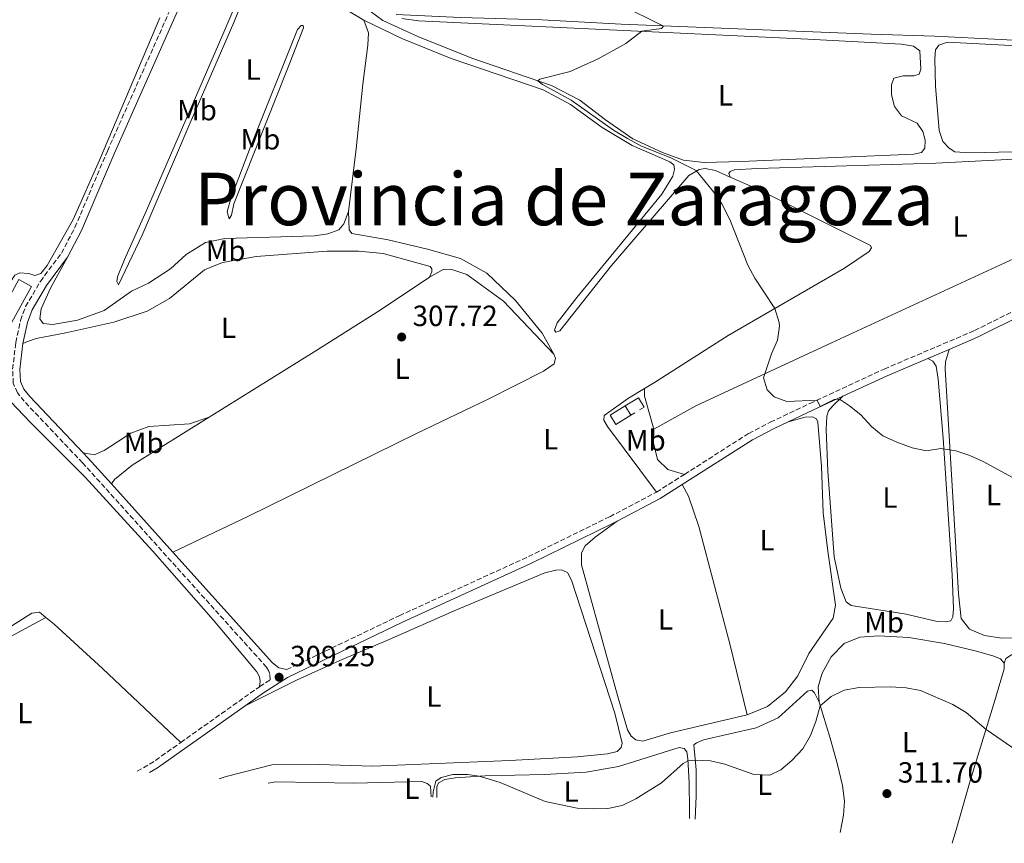
# Model space of a CAD drawing. Units: metres. Extents: x 622621 to 626107, y 4641592 to 4643966.
# Drawn here: x 624846 to 625184, y 4642118 to 4642400 of the extents above; entities that cross this region are included whole.
import ezdxf
from ezdxf.enums import TextEntityAlignment as Align

# ---------------------------------------------------------------- set-up
doc = ezdxf.new("R2010")
doc.units = ezdxf.units.M
doc.header["$MEASUREMENT"] = 0
doc.linetypes.add('DGN Style 3', pattern=[2.435890702152634, 1.739921930109024, -0.6959687720436097])
for name, color, linetype, lineweight in [('Balsa-alberca', 142, 'Continuous', 0), ('Camino', 7, 'DGN Style 3', 0), ('Caseta-cabaña', 1, 'Continuous', 0), ('Cota de punto acotado terreno', 7, 'Continuous', 0), ('Curva de nivel intermedia', 30, 'Continuous', 0), ('Edificio', 1, 'Continuous', 13), ('Etiqueta de uso rústico', 92, 'Continuous', 0), ('Línea  de muro-pared o tapia', 1, 'Continuous', 13), ('Línea de cambio de uso (parcela vista)', 92, 'Continuous', 0), ('Margen derecho', 7, 'Continuous', 0), ('Punto acotado terreno (símbolo)', 7, 'Continuous', 0), ('Texto de Provincia', 135, 'Continuous', 0)]:
    doc.layers.add(name, color=color, linetype=linetype, lineweight=lineweight)
doc.styles.add('Style-Arial', font='arial.ttf')

# ---------------------------------------------------------------- blocks, each defined once
blk = doc.blocks.new('5PATER')
at = {"layer": 'Balsa-alberca', "linetype": 'Continuous', "lineweight": 0}
h = blk.add_hatch(color=51, dxfattribs=at)
edge = h.paths.add_edge_path()
edge.add_ellipse((0, 0), major_axis=(-0.1095731443231308, -0.1110710700762829), ratio=0.9994222409660317, start_angle=0, end_angle=360)

msp = doc.modelspace()

# ---------------------------------------------------------------- linework, layer by layer
at = {"layer": 'Camino', "color": 7, "linetype": 'DGN Style 3', "lineweight": 0, "extrusion": (0.01783801064171902, 0.01133961219162044, 0.9997765843285638), "elevation": 64097.62225177178, "flags": 128}
msp.add_lwpolyline([(3582323.445038069, -3017272.261448476), (3582323.445038068, -3017283.615835295)], dxfattribs=at)
at = {"layer": 'Camino', "color": 7, "linetype": 'DGN Style 3', "lineweight": 0, "extrusion": (0.005675981697851154, 0.004018822165970329, 0.9999758158576457), "elevation": 22512.23786468687, "flags": 128}
msp.add_lwpolyline([(624889.7878355739, 4642099.48458646), (624916.7787062866, 4642118.594740788)], dxfattribs=at)
at = {"layer": 'Camino', "color": 7, "linetype": 'DGN Style 3', "lineweight": 0, "extrusion": (-0.00133342023889096, 0.01405674740063595, 0.999900309952438), "elevation": 64729.60733451189, "flags": 128}
msp.add_lwpolyline([(624886.572038726, 4641691.322242675), (624887.827015907, 4641692.055867936), (624892.1969720167, 4641694.616118624), (624901.4668570892, 4641701.186767809)], dxfattribs=at)
at = {"layer": 'Camino', "color": 7, "linetype": 'DGN Style 3', "lineweight": 0}
for points in [[(624928.6000000016, 4642171.580000003, 309.1000000000058), (624932.2399999984, 4642173.930000002, 309.0000000000001), (624932.1999999981, 4642175.830000003, 309.0000000000001), (624931.8200000003, 4642176.940000002, 308.9600000000066), (624931.0300000013, 4642178.280000002, 308.9600000000066), (624868.0599999973, 4642248.210000001, 308.9100000000036), (624847.9999999988, 4642269.34, 308.8899999999993), (624845.6799999987, 4642272.230000001, 308.8099999999977), (624844.2500000005, 4642275.530000002, 308.7799999999988), (624844.0399999982, 4642280.340000002, 308.7799999999988), (624845.1199999999, 4642289.500000001, 308.7799999999988), (624846.7600000005, 4642297.059999999, 308.6999999999972), (624848.4400000013, 4642301.770000001, 308.6699999999983), (624853.5399999976, 4642310.420000004, 308.6300000000048), (624860.7199999993, 4642320.059999999, 308.4400000000024), (624865.3999999975, 4642328.890000002, 308.1799999999931), (624876.5100000007, 4642355.07, 307.8699999999953), (624898.2100000001, 4642403.949999999, 307.2200000000012), (624904.7199999989, 4642421.399999999, 307.1799999999931), (624909.739999999, 4642437.350000001, 306.9900000000053), (624910.2100000005, 4642440.670000004, 306.9499999999972), (624909.7899999982, 4642442.010000002, 306.8800000000048), (624908.0799999982, 4642444.120000003, 307.1100000000006)], [(625074.2100000003, 4642244.320000002, 306.3600000000006), (625096.2800000005, 4642258.36, 305.7899999999935), (625103.640000001, 4642262.16, 305.3699999999953), (625117.1799999995, 4642268.600000002, 305.0399999999937), (625142.7099999996, 4642280.399999999, 304.6499999999941), (625173.6099999989, 4642293.570000002, 304.5000000000001), (625189.4699999974, 4642301.5, 304.179999999993), (625226.4899999987, 4642317.420000004, 303.7500000000001), (625235.8799999988, 4642320.460000001, 303.6600000000036)], [(624937.9299999991, 4642177.430000001, 308.8600000000006), (624976.5100000005, 4642195.91, 308.2700000000041), (625020.7699999993, 4642216.149999999, 307.3099999999977), (625048.6199999996, 4642229.830000003, 306.7599999999948), (625064.629999998, 4642238.230000001, 306.6000000000059)]]:
    msp.add_polyline3d(points, dxfattribs=at)
at = {"layer": 'Caseta-cabaña', "color": 1, "linetype": 'Continuous', "lineweight": 0, "extrusion": (0.03234124058133039, 0.007260188210170977, 0.9994505159460441), "elevation": 54227.9354953384, "flags": 128}
msp.add_lwpolyline([(4392626.118040645, -1625795.295319821), (4392624.155242746, -1625789.563127884), (4392627.68514199, -1625788.356350634), (4392629.638182721, -1625794.086353417)], dxfattribs=at)
at = {"layer": 'Caseta-cabaña', "color": 1, "linetype": 'Continuous', "lineweight": 0, "extrusion": (0.03234124058133039, 0.007260188210170977, 0.9994505159460441), "elevation": 54227.93549896849, "flags": 128}
msp.add_lwpolyline([(4392626.118040645, -1625795.295319821), (4392624.155242746, -1625789.563127884), (4392627.68514199, -1625788.356350634), (4392629.638182721, -1625794.086353417), (4392626.118040645, -1625795.295319821)], close=True, dxfattribs=at)
at = {"layer": 'Caseta-cabaña', "color": 1, "linetype": 'Continuous', "lineweight": 0, "extrusion": (0.005630874528912996, -0.009153780643542693, 0.999942249108402), "elevation": -38665.36847370276, "flags": 128}
msp.add_lwpolyline([(625042.2278941227, 4642108.294845687), (625044.1780884505, 4642105.12471287)], dxfattribs=at)
at = {"layer": 'Curva de nivel intermedia', "color": 30, "linetype": 'Continuous', "lineweight": 0, "flags": 128}
for points, elevation in [([(625051.8600000007, 4642405.359999999), (625066.9999999995, 4642397.869999999), (625066.3400000002, 4642397.009999999), (625059.6799999994, 4642396.159999999), (625054.190000002, 4642391.890000001), (625044.6800000013, 4642386.669999999), (625035.030000002, 4642382.270000001), (625024.6400000007, 4642379.680000001), (625023.9800000013, 4642379.109999999), (625025.6199999996, 4642377.88), (625035.4000000008, 4642372.539999999), (625049.9500000018, 4642362.16), (625054.7199999995, 4642359.310000001), (625059.3399999996, 4642356.829999999), (625069.8200000004, 4642352.63), (625078.2300000014, 4642348.380000001), (625084.1500000001, 4642341.08), (625086.990000001, 4642336.970000001), (625089.7800000005, 4642331.599999999), (625095.9299999997, 4642315.949999998), (625098.2899999999, 4642311.470000001), (625105.2100000001, 4642301.16), (625106.7200000011, 4642296.350000001), (625106.8300000007, 4642295.029999998), (625106.1500000011, 4642290.300000002)], 305.0000000000001), ([(625106.1500000011, 4642290.300000002), (625104.0499999999, 4642285.63), (625101.37, 4642277.4), (625102.5400000013, 4642273.23), (625104.9700000009, 4642270.9), (625109.3099999994, 4642269.319999999), (625119.7300000021, 4642269.779999998), (625120.7800000003, 4642267.509999999), (625125.5099999999, 4642269.91), (625127.4099999998, 4642270.029999998), (625130.7699999993, 4642267.810000001), (625134.6699999997, 4642264.689999999), (625138.3100000008, 4642260.67), (625142.2400000002, 4642257.560000001), (625146.97, 4642255.350000001), (625152.2400000005, 4642253.4), (625157.14, 4642252.399999999), (625162.0799999997, 4642253.220000001), (625167.2200000007, 4642252.350000001), (625171.9700000006, 4642250.800000002), (625176.860000001, 4642248.630000001), (625186.3600000006, 4642243.4)], 305.0000000000001), ([(624987.987378638, 4642133.780021437), (624988.1500000014, 4642135.529999998), (624989.030000002, 4642139.25), (624990.9200000007, 4642140.49), (624994.8600000015, 4642141.480000001), (624999.8600000015, 4642141.49), (625003.8600000002, 4642140.899999999), (625011.1300000013, 4642138.74), (625026.5000000005, 4642132.220000001), (625037.4300000004, 4642129.999999999), (625042.9000000021, 4642129.71), (625048.0000000006, 4642129.889999999), (625052.88, 4642130.939999999), (625057.5300000014, 4642133.15), (625066.3100000012, 4642138.649999999), (625073.740000001, 4642145.320000002), (625075.4000000017, 4642146.189999999), (625077.9299999997, 4642146.4), (625083.1399999999, 4642146.199999999), (625088.0199999993, 4642145.109999998), (625098.0199999994, 4642141.470000001), (625103.4900000012, 4642141.269999999), (625107.2000000017, 4642143.079999999), (625110.9800000013, 4642146.349999999), (625114.7600000009, 4642150.259999999), (625117.4600000011, 4642154.850000001), (625119.2900000017, 4642159.630000001), (625120.7300000011, 4642165.02), (625124.4700000006, 4642168.27), (625129.0100000004, 4642170.38), (625134.0700000006, 4642171.31), (625145.0000000007, 4642171.570000002), (625150.2100000009, 4642171.189999999), (625155.1399999994, 4642170.33), (625166.2100000003, 4642165.529999999), (625170.7600000012, 4642162.76), (625177.5899999996, 4642156.990000002), (625188.2699999993, 4642149.670000001)], 310)]:
    msp.add_lwpolyline(points, dxfattribs=dict(at, elevation=elevation))
at = {"layer": 'Edificio', "color": 1, "linetype": 'Continuous', "lineweight": 13, "extrusion": (0.1864501596899019, -0.1571268655858662, 0.9698182747622214), "elevation": -612626.2332224195, "flags": 128}
msp.add_lwpolyline([(3952526.325569995, 2437968.957968444), (3952512.564580343, 2437966.210139518), (3952511.61954055, 2437971.254661278), (3952525.380530202, 2437974.002490203), (3952526.325569995, 2437968.957968444)], close=True, dxfattribs=at)
at = {"layer": 'Edificio', "color": 51, "linetype": 'Continuous', "lineweight": 13, "extrusion": (0.1864501596899019, -0.1571268655858662, 0.9698182747622214), "elevation": -612626.2332224195, "flags": 128}
msp.add_lwpolyline([(3952512.564580343, 2437966.210139518), (3952511.61954055, 2437971.254661278), (3952525.380530202, 2437974.002490203), (3952526.325569995, 2437968.957968444), (3952512.564580343, 2437966.210139518)], dxfattribs=at)
at = {"layer": 'Línea  de muro-pared o tapia', "color": 1, "linetype": 'Continuous', "lineweight": 13, "extrusion": (0.06108955635240346, 0.03716637342001172, 0.9974400868179858), "elevation": 211029.2395545645, "flags": 128}
msp.add_lwpolyline([(3641073.747945748, -2939281.155570626), (3641073.747945748, -2939279.477416879)], dxfattribs=at)
at = {"layer": 'Línea  de muro-pared o tapia', "color": 1, "linetype": 'Continuous', "lineweight": 13}
msp.add_polyline3d([(625053.8799999999, 4642267.74, 309.5399999999936), (625058.4500000002, 4642270.539999999, 309.1699999999983), (625060.3899999997, 4642267.369999999, 309.1300000000047), (625058.8600000005, 4642266.430000001, 309.2599999999948)], dxfattribs=at)
at = {"layer": 'Línea de cambio de uso (parcela vista)', "color": 92, "linetype": 'Continuous', "lineweight": 0, "extrusion": (-0.0527030110823278, -0.01469693204517462, 0.9985020745152791), "elevation": -100864.014443651, "flags": 128}
msp.add_lwpolyline([(-4303759.620764709, 1846316.740271176), (-4303757.114746406, 1846316.009195079), (-4303745.42512708, 1846316.009195079)], dxfattribs=at)
at = {"layer": 'Línea de cambio de uso (parcela vista)', "color": 92, "linetype": 'Continuous', "lineweight": 0}
for points in [[(624964.4000000004, 4642399.850000001, 306.2299999999959), (624951.1200000001, 4642407.83, 306.2700000000041), (624947.7000000002, 4642413.470000001, 306.3000000000029), (624945.6500000004, 4642421.980000001, 306.3000000000029), (624942.9299999997, 4642430.16, 306.2700000000041), (624939.4500000002, 4642434.539999999, 306.3000000000029), (624933.2199999997, 4642436.33, 306.3800000000047), (624920.5300000003, 4642437.130000001, 306.75), (624916.4699999997, 4642436.730000001, 306.8300000000018), (624914.5800000001, 4642435.869999999, 306.8600000000006), (624911.2100000001, 4642433.689999999, 307.0299999999988)], [(624880.3399999999, 4642309.210000001, 307.2799999999988), (624879.7800000003, 4642310.33, 307.3600000000006), (624879.9900000002, 4642311.970000001, 307.3600000000006), (624882.3499999996, 4642317.859999999, 307.3600000000006), (624889.9400000004, 4642334.680000001, 307.1699999999983), (624916.1100000005, 4642394.960000001, 306.570000000007), (624923.7000000002, 4642412.9, 306.3099999999977), (624927.7400000002, 4642423.300000001, 306.3099999999977), (624929.1100000005, 4642425.359999999, 306.3099999999977), (624929.7800000003, 4642425.210000001, 306.3099999999977), (624925.9600000001, 4642414.359999999, 306.3500000000058), (624919.8600000005, 4642399.109999999, 306.3500000000058), (624904.8300000001, 4642364.720000001, 306.9100000000035), (624888.4500000002, 4642326.26, 307.0200000000041), (624880.3399999999, 4642309.210000001, 307.2799999999988)], [(624819.2000000002, 4642413.460000001, 307.9900000000052), (624789.5300000003, 4642366.939999999, 308.5899999999965), (624778.04, 4642349.310000001, 309.1900000000023), (624755.2100000001, 4642312.430000001, 309.820000000007), (624754.4800000006, 4642310.75, 309.7799999999988), (624755.1100000005, 4642309.600000001, 309.7799999999988), (624771.7699999996, 4642305.66, 309.7400000000052), (624794.6500000004, 4642301.119999999, 309.7100000000065), (624811.1100000005, 4642298.550000001, 309.1499999999942), (624822.4299999997, 4642298.16, 308.8500000000058), (624830.6100000005, 4642299.050000001, 308.7400000000052), (624837.8600000005, 4642302.07, 308.5899999999965), (624844.7300000006, 4642312.52, 308.5899999999965), (624846.5499999998, 4642313.310000001, 308.5899999999965), (624849.5700000003, 4642313.07, 308.5500000000029), (624851.6200000001, 4642312.480000001, 308.5500000000029), (624853.7400000002, 4642313.119999999, 308.5500000000029), (624855.9199999999, 4642315.850000001, 308.5200000000041), (624864.7400000002, 4642331.560000001, 308.2599999999948), (624873.8399999999, 4642351.930000001, 307.8500000000058), (624894.4900000002, 4642400.680000001, 307.25)], [(624966.4900000002, 4642402.930000001, 305.8000000000029), (624970.9000000004, 4642399.82, 305.6900000000023), (624982.8300000001, 4642394.33, 305.320000000007), (625001.3300000001, 4642386.859999999, 305.0899999999965), (625028.6600000003, 4642377.5, 304.9799999999959), (625038.3600000005, 4642372.449999999, 304.9799999999959), (625047.2100000001, 4642365.720000001, 304.9799999999959), (625056.5099999999, 4642359.279999999, 304.9100000000035), (625066.7300000006, 4642354.609999999, 304.8699999999953), (625073.8899999997, 4642351.960000001, 304.8300000000018), (625081.04, 4642351.140000001, 304.8300000000018), (625093.7000000002, 4642351.460000001, 304.7200000000012), (625152.7999999998, 4642354.01, 304.6499999999942), (625155.4000000004, 4642354.539999999, 304.6499999999942), (625156.5499999998, 4642356, 304.6499999999942), (625156.7599999999, 4642358.789999999, 304.6499999999942), (625155.8899999997, 4642361.77, 304.679999999993), (625154.0099999999, 4642364.59, 304.6499999999942), (625148.5599999997, 4642367.17, 304.570000000007), (625146.2000000002, 4642370.279999999, 304.5), (625145.2199999997, 4642374.26, 304.5), (625145.1600000003, 4642377.76, 304.5), (625145.9400000004, 4642380, 304.5), (625149.1699999999, 4642380.83, 304.5299999999988), (625152.7800000003, 4642380.850000001, 304.5299999999988), (625154.6799999997, 4642381.34, 304.570000000007), (625155.1900000004, 4642383.130000001, 304.6100000000006), (625154.9000000004, 4642389.42, 304.6499999999942), (625152.7000000002, 4642391.01, 304.6499999999942), (625148.5599999997, 4642391.619999999, 304.6499999999942), (625116.4699999997, 4642393.4, 304.6499999999942), (624983.1100000005, 4642399.619999999, 305.3899999999995), (624977.4100000003, 4642400.449999999, 305.429999999993)], [(624959.0899999999, 4642334.4, 306.320000000007), (624961.7400000002, 4642355.850000001, 306.2799999999988), (624964.0199999996, 4642377.970000001, 306.25), (624965.7800000003, 4642391.34, 306.25), (624965.9900000002, 4642395.51, 306.2799999999988), (624964.4000000004, 4642399.850000001, 306.2299999999959)], [(625089.9000000004, 4642346.15, 304.9700000000012), (625084.8399999999, 4642348.350000001, 305.1100000000006), (625081.2999999998, 4642349.039999999, 305.1100000000006), (625079.2199999997, 4642348.699999999, 305.1100000000006), (625075.7699999996, 4642346.67, 305.1499999999942), (625049.2599999999, 4642315.91, 305.5200000000041), (625031.5700000003, 4642293.49, 306.2700000000041), (625030.1600000003, 4642293.08, 306.3399999999965), (625029.7100000001, 4642293.710000001, 306.3399999999965), (625030.5899999999, 4642296.199999999, 306.3000000000029), (625037.3300000001, 4642304.91, 305.929999999993), (625066.4500000002, 4642340.26, 305.4900000000052), (625070.2199999997, 4642346.49, 305.4900000000052), (625070.8399999999, 4642348.730000001, 305.5200000000041), (625070.54, 4642350.33, 305.5200000000041), (625069.1900000004, 4642351.33, 305.5200000000041), (625056.29, 4642356.960000001, 305.4499999999971), (625045.9800000006, 4642363.130000001, 305.4499999999971), (625035.1900000004, 4642370.970000001, 305.4100000000035), (625025.79, 4642376.02, 305.3000000000029), (624994.2800000003, 4642386.74, 305.5599999999977), (624977.3899999997, 4642393.619999999, 306.0099999999948), (624964.4000000004, 4642399.850000001, 306.2299999999959)], [(624975.4699999997, 4642401.850000001, 305.6900000000023), (624997.4699999997, 4642400.800000001, 305.5), (625025.3200000003, 4642399.970000001, 305.429999999993), (625052.4900000002, 4642398.57, 305.3899999999995), (625138.2000000002, 4642395.109999999, 304.1600000000035), (625160.0099999999, 4642394.430000001, 303.3800000000047), (625182.7999999998, 4642393.24, 303.1600000000035), (625212.7000000002, 4642391.59, 302.6699999999983), (625268.0999999996, 4642387.279999999, 302.3000000000029), (625292.4900000002, 4642384.939999999, 302.1100000000006), (625314.2000000002, 4642383.550000001, 302.0399999999936), (625321.2400000002, 4642383.880000001, 301.8899999999995), (625322.2400000002, 4642384.74, 301.8899999999995), (625323.9000000004, 4642388.180000001, 301.7400000000052)], [(624918.2800000003, 4642331.800000001, 306.6900000000023), (624917.5599999997, 4642334.289999999, 306.7200000000012), (624918.7999999998, 4642338.800000001, 306.6900000000023), (624925.5700000003, 4642356.550000001, 306.5), (624941.6799999997, 4642396.720000001, 306.2400000000052), (624942.8600000005, 4642398.060000001, 306.2400000000052), (624943.5700000003, 4642398.100000001, 306.2400000000052), (624943.6900000004, 4642397.289999999, 306.2400000000052), (624938.2100000001, 4642383.189999999, 306.2400000000052), (624919.7800000003, 4642336.949999999, 306.570000000007), (624919.0099999999, 4642333.15, 306.6100000000006), (624918.2800000003, 4642331.800000001, 306.6900000000023)], [(625186.6399999997, 4642354.77, 303), (625172.1200000001, 4642354.41, 303.070000000007), (625166.9100000003, 4642354.75, 303.070000000007), (625164.8899999997, 4642356.08, 303.0399999999936), (625162.7999999998, 4642358.350000001, 303), (625161.5499999998, 4642362.100000001, 303), (625160.25, 4642377.32, 303), (625159.9800000006, 4642386.66, 303.070000000007), (625160.2699999996, 4642389.710000001, 303.070000000007), (625161.3700000001, 4642391.350000001, 303.070000000007), (625164.3099999997, 4642392.34, 303.070000000007), (625216.4000000004, 4642389.609999999, 302.9600000000065)], [(625269.6799999997, 4642356.01, 303.3300000000018), (625248.1299999999, 4642346.720000001, 303.3699999999953), (625194.3899999997, 4642321.52, 303.929999999993), (625124.5999999996, 4642289.4, 304.4499999999971), (625078.0999999996, 4642267.74, 305.5599999999977), (625063.6900000004, 4642259.83, 306.1600000000035)], [(625089.9000000004, 4642346.15, 304.9700000000012), (625089.4900000002, 4642347.34, 304.9700000000012), (625089.9000000004, 4642348.01, 304.8600000000006), (625091.2300000006, 4642348.609999999, 304.7100000000065), (625099.1200000001, 4642349.100000001, 304.6000000000058), (625160.3099999997, 4642350.880000001, 303.8500000000058), (625245.4500000002, 4642355.27, 303.2200000000012), (625263.2800000003, 4642356.100000001, 303.2599999999948), (625269.6799999997, 4642356.01, 303.3300000000018)], [(625060.5800000001, 4642273.699999999, 306.1999999999971), (625064, 4642275.779999999, 306.0399999999936), (625089.1600000003, 4642291.869999999, 305.4499999999971), (625129.0700000003, 4642314.99, 304.3300000000018), (625137.4900000002, 4642320.65, 304.3300000000018), (625138.2699999996, 4642321.880000001, 304.4100000000035), (625137.9699999997, 4642322.66, 304.4400000000023), (625099.3499999996, 4642342.050000001, 304.6999999999971), (625089.9000000004, 4642346.15, 304.9700000000012)], [(624862.8300000001, 4642318.720000001, 308.4400000000023), (624857, 4642308.119999999, 308.2899999999936), (624853.7599999999, 4642301.029999999, 308.2200000000012), (624853.3700000001, 4642297.640000001, 308.1399999999995), (624854.5300000003, 4642296.01, 308.070000000007), (624857.8399999999, 4642295.609999999, 307.9600000000065), (624866.29, 4642297.109999999, 307.6199999999953), (624875.3899999997, 4642300.390000001, 307.3300000000018), (624884.7400000002, 4642307.060000001, 306.9900000000052), (624890.5700000003, 4642309.77, 306.9900000000052), (624898.0999999996, 4642314.75, 306.9199999999983), (624903.5099999999, 4642319.65, 306.8800000000047), (624910.0800000001, 4642323.74, 306.7700000000041), (624916.7800000003, 4642325.08, 306.5800000000018), (624947.5199999996, 4642326.01, 306.25), (624952.0599999997, 4642326.699999999, 306.2799999999988), (624955.7699999996, 4642328.130000001, 306.320000000007), (624957.4699999997, 4642330.15, 306.320000000007), (624959.0899999999, 4642334.4, 306.320000000007)], [(624959.0899999999, 4642334.4, 306.320000000007), (624959.3099999997, 4642328.109999999, 306.320000000007), (624960.2800000003, 4642326.810000001, 306.320000000007), (624972.7199999997, 4642324.600000001, 306.320000000007), (624986.1399999997, 4642321.5, 306.3600000000006), (624997.54, 4642318.199999999, 306.3899999999995), (625006.54, 4642313.26, 306.320000000007), (625016.2999999998, 4642303.850000001, 306.320000000007), (625025.4699999997, 4642292.65, 306.3600000000006), (625029.4900000002, 4642285.470000001, 306.6499999999942)], [(624986.8600000005, 4642311.810000001, 307.0200000000041), (624987.6699999999, 4642313.74, 307.0200000000041), (624987.6299999999, 4642314.75, 307.0200000000041), (624987.0700000003, 4642315.57, 307.0200000000041), (624971.04, 4642319.92, 307.1699999999983), (624962.5899999999, 4642320.810000001, 307.2100000000065), (624951.75, 4642320.76, 307.3500000000058), (624927.4900000002, 4642318.930000001, 307.6499999999942), (624915.9299999997, 4642316.83, 307.8800000000047), (624909.7199999997, 4642314.34, 307.9100000000035), (624897.75, 4642304.57, 308.0299999999988), (624890.1399999997, 4642300.25, 308.0599999999977), (624878.7599999999, 4642296.439999999, 308.1000000000058), (624862.29, 4642292.75, 308.2899999999936), (624852.1399999997, 4642290.880000001, 308.3600000000006), (624849.0899999999, 4642289.779999999, 308.3999999999942), (624847.5800000001, 4642289.09, 308.7799999999988)], [(624986.8600000005, 4642311.810000001, 307.0200000000041), (624991.5, 4642314.470000001, 306.9799999999959), (624994.1399999997, 4642314.560000001, 306.8699999999953), (624999.7000000002, 4642312.800000001, 306.8000000000029), (625012.2100000001, 4642303.66, 306.8000000000029), (625029.4900000002, 4642285.470000001, 306.6499999999942)], [(624911.3700000001, 4642263.92, 308.4400000000023), (624947.2999999998, 4642286.310000001, 307.9900000000052), (624970.0099999999, 4642300.560000001, 307.4700000000012), (624986.8600000005, 4642311.810000001, 307.0200000000041)], [(624928.5999999996, 4642171.58, 309.1000000000058), (624928.8499999996, 4642173.52, 309.0599999999977), (624928.5800000001, 4642175.01, 309.0599999999977), (624927.7199999997, 4642176.680000001, 309.1000000000058), (624912.7800000003, 4642194.470000001, 309.1699999999983), (624891.9000000004, 4642218.119999999, 309.1300000000047), (624868.8899999997, 4642243.359999999, 309.1300000000047), (624850.1100000005, 4642262.07, 309.1300000000047), (624825.2800000003, 4642288.16, 309.1699999999983), (624821.1299999999, 4642291.75, 309.1699999999983), (624817.7300000006, 4642293.180000001, 309.1699999999983), (624797.3600000005, 4642296.699999999, 309.2100000000065), (624781.6299999999, 4642299.859999999, 309.3600000000006), (624764.9800000006, 4642303.689999999, 309.5399999999936), (624756.0700000003, 4642305.17, 309.8000000000029), (624750.7100000001, 4642304.850000001, 309.9900000000052), (624747.9299999997, 4642303.350000001, 309.9900000000052), (624740.0800000001, 4642295.16, 310.1000000000058), (624731.6699999999, 4642285.51, 310.1399999999995), (624727.0300000003, 4642279.16, 310.179999999993)], [(625029.4900000002, 4642285.470000001, 306.6499999999942), (625030.0199999996, 4642284.09, 306.6499999999942), (625029.5499999998, 4642282.189999999, 306.6499999999942), (625025.9800000006, 4642279.680000001, 306.6499999999942), (625006.9699999997, 4642270.100000001, 307.0200000000041), (624982.6500000004, 4642258.41, 307.1300000000047), (624924.5700000003, 4642229.84, 308.0599999999977), (624898.9400000004, 4642217.65, 308.9400000000023)], [(625157.5899999999, 4642284.029999999, 304.5800000000018), (625159.3499999996, 4642283.100000001, 304.6199999999953), (625160.4699999997, 4642281.430000001, 304.6900000000023), (625161.2000000002, 4642276.970000001, 304.6900000000023), (625162.8600000005, 4642256.730000001, 304.9900000000052), (625165.9100000003, 4642209.960000001, 306.3699999999953), (625166.4100000003, 4642198.42, 306.9600000000065), (625166.2000000002, 4642195.52, 307.3699999999953), (625165.4600000001, 4642194.17, 307.4100000000035), (625163.8700000001, 4642193.83, 307.4499999999971), (625160.7800000003, 4642193.890000001, 307.4100000000035), (625150.2300000006, 4642196.41, 307.3699999999953), (625131.3099999997, 4642199.439999999, 307.2599999999948), (625129.5899999999, 4642200.630000001, 307.1900000000023), (625127.7800000003, 4642205.350000001, 307.070000000007), (625125.5700000003, 4642216.060000001, 306.4400000000023), (625123.3499999996, 4642245.380000001, 305.5800000000018), (625122.79, 4642259.67, 305.320000000007), (625123.0700000003, 4642264.25, 305.25), (625123.5800000001, 4642266.07, 305.2100000000065), (625125.0300000003, 4642267.789999999, 305.25), (625128.54, 4642271.100000001, 304.8800000000047)], [(625194.4900000002, 4642249.59, 304.9600000000065), (625194.4100000003, 4642233.51, 305.3999999999942), (625196.6399999997, 4642202.699999999, 306.5599999999977), (625197.0599999997, 4642194.210000001, 307.1199999999953), (625196.6299999999, 4642190.930000001, 307.3000000000029), (625195.5899999999, 4642189.439999999, 307.5599999999977), (625191.2400000002, 4642188.449999999, 307.5599999999977), (625182.8300000001, 4642188.230000001, 307.6699999999983), (625177.0899999999, 4642189.130000001, 307.4900000000052), (625171.9100000003, 4642191.300000001, 307.4499999999971), (625169.0999999996, 4642194.930000001, 307.2599999999948), (625168.1299999999, 4642203.449999999, 306.8899999999995), (625167.1500000004, 4642221.350000001, 305.8899999999995), (625163.5199999996, 4642280.41, 304.5099999999948), (625163.6900000004, 4642282.859999999, 304.3999999999942), (625164.9000000004, 4642287.140000001, 304.5500000000029)], [(625064.6299999999, 4642238.230000001, 306.6000000000058), (625047.8499999996, 4642260.699999999, 306.7100000000065), (625046.5700000003, 4642262.859999999, 306.679999999993), (625046.6699999999, 4642264.529999999, 306.679999999993), (625055.0999999996, 4642270.380000001, 306.4499999999971), (625060.5800000001, 4642273.699999999, 306.1999999999971)], [(624741.29, 4642266.109999999, 310.0399999999936), (624761.3899999997, 4642250.27, 309.820000000007), (624789.0499999998, 4642227.51, 309.6999999999971), (624831.9500000002, 4642190.600000001, 309.4799999999959), (624835.1200000001, 4642189.24, 309.4400000000023), (624837.1699999999, 4642189.180000001, 309.3699999999953), (624840.3700000001, 4642190.27, 309.2899999999936), (624850.6500000004, 4642196.83, 309.2200000000012), (624853.1799999997, 4642197.140000001, 309.2200000000012), (624855.4500000002, 4642195.27, 309.2400000000052)], [(624868.1699999999, 4642251.730000001, 308.9100000000035), (624872.0099999999, 4642251.039999999, 308.8699999999953), (624875.3499999996, 4642252.470000001, 308.6900000000023), (624884.4800000006, 4642258.470000001, 308.6900000000023), (624890.6799999997, 4642260.66, 308.5800000000018), (624904.6399999997, 4642261.619999999, 308.6100000000006), (624911.3700000001, 4642263.92, 308.4400000000023)], [(624877.8700000001, 4642241.050000001, 308.9199999999983), (624878.9100000003, 4642242.58, 308.8500000000058), (624884.9900000002, 4642247.49, 308.7700000000041), (624911.3700000001, 4642263.92, 308.4400000000023)], [(625109.7199999997, 4642262.279999999, 305.25), (625115.5899999999, 4642263.949999999, 305.320000000007), (625118.1600000003, 4642264, 305.3600000000006), (625119.4299999997, 4642263.369999999, 305.3999999999942), (625119.9500000002, 4642262.15, 305.4400000000023), (625121.1399999997, 4642247, 305.7299999999959), (625121.8099999997, 4642231.189999999, 305.9600000000065), (625123.3700000001, 4642217.980000001, 306.3699999999953), (625125.9500000002, 4642199.57, 307.4100000000035), (625125.1500000004, 4642195.02, 307.6699999999983), (625116.8700000001, 4642182.92, 308.3800000000047), (625113.0700000003, 4642175.350000001, 308.6399999999995), (625108.8499999996, 4642169.82, 308.6699999999983), (625102.6600000003, 4642164.76, 308.6000000000058), (625095.7100000001, 4642161.980000001, 308.5299999999988)], [(625063.6900000004, 4642259.83, 306.1600000000035), (625063.6399999997, 4642255.140000001, 306.1600000000035), (625065.0499999998, 4642249.380000001, 306.1600000000035), (625068.5599999997, 4642245.930000001, 306.1600000000035), (625074.2100000001, 4642244.32, 306.3600000000006)], [(625073.4000000004, 4642240.84, 306.4100000000035), (625075.6500000004, 4642236.83, 306.4799999999959), (625079.2000000002, 4642226.5, 306.820000000007), (625089.9299999997, 4642185.789999999, 307.9700000000012), (625095.7100000001, 4642161.980000001, 308.5299999999988)], [(625095.7100000001, 4642161.980000001, 308.5299999999988), (625069.5, 4642155.75, 308.5299999999988), (625059.9900000002, 4642152.99, 308.6000000000058), (625057.5999999996, 4642153.380000001, 308.6399999999995), (625056, 4642154.680000001, 308.6399999999995), (625054.7599999999, 4642156.869999999, 308.6000000000058), (625051.3099999997, 4642168.609999999, 308.2299999999959), (625038.9699999997, 4642213.34, 307.2200000000012), (625038.9900000002, 4642217.390000001, 307.1499999999942), (625040.2400000002, 4642219.890000001, 307.1499999999942), (625043.6500000004, 4642222.77, 307.1499999999942), (625051.1200000001, 4642228.32, 306.75)], [(624914.8567000005, 4642140.027100001, 309.0476000000053), (624917.1600000003, 4642140.84, 309.0200000000041), (624932.8899999997, 4642144.789999999, 308.8699999999953), (624948.8499999996, 4642144.970000001, 308.8300000000018), (624967.4699999997, 4642144.359999999, 308.8699999999953), (625014.3600000005, 4642146.289999999, 308.9100000000035), (625037.4299999997, 4642147.550000001, 308.9100000000035), (625047.8099999997, 4642148.57, 308.9100000000035), (625051.1600000003, 4642149.41, 308.9100000000035), (625052.4900000002, 4642150.789999999, 308.8699999999953), (625052.8899999997, 4642152.210000001, 308.9100000000035), (625050.4299999997, 4642162.539999999, 308.9499999999971), (625035.5099999999, 4642208.07, 308.9100000000035), (625034.1200000001, 4642210.710000001, 308.9499999999971), (625032.0999999996, 4642211.59, 308.9799999999959), (625030.2000000002, 4642211.539999999, 308.9799999999959), (625026.3799999999, 4642210.630000001, 308.9799999999959), (624995.3600000005, 4642197.600000001, 308.8300000000018), (624973.0300000003, 4642187.710000001, 308.9100000000035), (624956.0899999999, 4642180.59, 308.9499999999971), (624941.3499999996, 4642173.859999999, 308.9499999999971), (624923.6699999999, 4642165.029999999, 309.1499999999942)], [(624855.4500000002, 4642195.27, 309.2400000000052), (624844.2699999996, 4642189.230000001, 309.3800000000047), (624826.6699999999, 4642181.140000001, 309.8699999999953), (624806.2400000002, 4642171.880000001, 309.7200000000012), (624790.9400000004, 4642164.029999999, 309.7899999999936), (624771.1517000003, 4642153.309599999, 309.7899999999936)], [(624855.4500000002, 4642195.27, 309.2400000000052), (624858.2599999999, 4642192.960000001, 309.2599999999948), (624874.8200000003, 4642177.779999999, 309.2599999999948), (624901.6100000005, 4642152.470000001, 309.3300000000018)], [(625120.3399999999, 4642166.26, 309.9700000000012), (625120.0899999999, 4642171.51, 309.929999999993), (625121.3700000001, 4642176.24, 309.820000000007), (625124.4800000006, 4642181.800000001, 309.6699999999983), (625128.9199999999, 4642186.359999999, 309.5200000000041), (625134.3399999999, 4642188.550000001, 309.4499999999971), (625140.8899999997, 4642189.060000001, 309.3699999999953), (625151.0899999999, 4642188.439999999, 309.3000000000029), (625163.3099999997, 4642186.34, 309.1900000000023), (625173.9000000004, 4642183.930000001, 309.0399999999936), (625179.9299999997, 4642182.210000001, 309), (625182.54, 4642181.15, 309.1100000000006), (625183.7400000002, 4642179.619999999, 309.1499999999942)], [(625183.7400000002, 4642179.619999999, 309.1499999999942), (625184.3700000001, 4642181.230000001, 308.7799999999988), (625186.2999999998, 4642182.5, 308.7799999999988), (625188.2699999996, 4642183.029999999, 308.7799999999988), (625197.2300000006, 4642184.01, 308.8899999999995), (625207.5800000001, 4642184.65, 308.6699999999983), (625219.04, 4642184.480000001, 308.5200000000041), (625230.0300000003, 4642182.49, 308), (625263.3600000005, 4642172.189999999, 307.8099999999977), (625286.2100000001, 4642164.57, 307.2899999999936)], [(625183.7400000002, 4642179.619999999, 309.1499999999942), (625183.75, 4642177.730000001, 309.1100000000006), (625180.5999999996, 4642166.810000001, 309.3699999999953), (625172.1699999999, 4642139.369999999, 311.1199999999953), (625167.5599999997, 4642123.42, 311.7599999999948), (625166.0158000002, 4642117.957000001, 311.7715000000026)], [(625077.9205999998, 4642126.234400001, 311.2217999999993), (625078.2100000001, 4642134.119999999, 310.8300000000018), (625078.2400000002, 4642143.17, 310.1600000000035), (625077.4199999999, 4642151.65, 309.75), (625078.3499999996, 4642152.4, 309.6300000000047), (625080.7999999998, 4642153.34, 309.5599999999977), (625098.7599999999, 4642157.449999999, 309.5599999999977), (625106.3300000001, 4642160.980000001, 309.6000000000058), (625116.4199999999, 4642170.07, 309.6300000000047), (625117.8300000001, 4642170.449999999, 309.6300000000047), (625118.7599999999, 4642169.529999999, 309.820000000007), (625120.3399999999, 4642166.26, 309.9700000000012)], [(625120.3399999999, 4642166.26, 309.9700000000012), (625124.1600000003, 4642153.92, 310.2700000000041), (625126.6600000003, 4642145, 310.75), (625128.3300000001, 4642137.710000001, 311.3500000000058), (625129.0300000003, 4642132.350000001, 311.679999999993), (625128.75, 4642127.630000001, 311.8699999999953), (625127.5528999995, 4642121.673800001, 311.7629000000015)], [(624989.4162, 4642133.6612, 310.4858999999997), (624989.3799999999, 4642137.24, 310.3800000000047), (624990.0099999999, 4642138.65, 310.3399999999965), (624992.0899999999, 4642139.779999999, 310.2700000000041), (624995.6600000003, 4642140.350000001, 310.1199999999953), (625005.9299999997, 4642141.039999999, 309.9700000000012), (625026.25, 4642141.470000001, 310.1199999999953), (625040.6100000005, 4642142.279999999, 309.929999999993), (625051.6600000003, 4642144.230000001, 309.929999999993), (625072.4000000004, 4642150.77, 309.820000000007), (625074.1100000005, 4642150.439999999, 309.820000000007), (625075.0499999998, 4642149.33, 309.8600000000006), (625075.3600000005, 4642146.84, 309.9700000000012), (625075.8399999999, 4642138.730000001, 310.3399999999965), (625075.9600000001, 4642129.42, 311.1999999999971), (625075.9177000001, 4642126.418400001, 311.338699999993)], [(624931.6275000004, 4642138.5941, 309.9409000000014), (624934.2100000001, 4642139.02, 309.929999999993), (624960.9800000006, 4642138.550000001, 309.8600000000006), (624984.2000000002, 4642139.07, 309.8999999999942), (624986.0999999996, 4642138.49, 309.8999999999942), (624987.2199999997, 4642137.52, 309.8999999999942), (624987.3998999996, 4642133.829100001, 309.9216000000015)]]:
    msp.add_polyline3d(points, dxfattribs=at)
at = {"layer": 'Margen derecho', "color": 7, "linetype": 'Continuous', "lineweight": 0, "extrusion": (-0.1129041587516956, 0.2758107677243686, 0.954558050274506), "elevation": 1210099.769813641, "flags": 128}
msp.add_lwpolyline([(-2337215.957962148, -3874860.883091628), (-2337232.662147438, -3874861.654838842), (-2337247.741041019, -3874861.88971843)], dxfattribs=at)
at = {"layer": 'Margen derecho', "color": 7, "linetype": 'Continuous', "lineweight": 0, "extrusion": (0.003474959455613844, 0.001478402722717729, 0.9999928694656633), "elevation": 9340.140456382149, "flags": 128}
msp.add_lwpolyline([(625152.7570798147, 4642275.294765316), (625160.0671399271, 4642278.404768714)], dxfattribs=at)
at = {"layer": 'Margen derecho', "color": 7, "linetype": 'Continuous', "lineweight": 0, "extrusion": (-0.2279830948267486, 0.5209739397687353, 0.8225629839441232), "elevation": 2276234.30823036, "flags": 128}
msp.add_lwpolyline([(-2433772.520264762, -3291940.161237143), (-2433781.953277653, -3291940.530517247), (-2433793.297617151, -3291940.811873516)], dxfattribs=at)
at = {"layer": 'Margen derecho', "color": 7, "linetype": 'Continuous', "lineweight": 0, "extrusion": (0.0221200420844197, 0.02102619383047201, 0.9995341929674977), "elevation": 111739.761009988, "flags": 128}
msp.add_lwpolyline([(2934183.758331161, -3649514.257035787), (2934195.671065291, -3649514.584702679), (2934198.182100932, -3649514.584702679)], dxfattribs=at)
at = {"layer": 'Margen derecho', "color": 7, "linetype": 'Continuous', "lineweight": 0, "extrusion": (-0.0004250104210677645, 0.0004720096750597208, 0.999999798286484), "elevation": 2234.523020601429, "flags": 128}
msp.add_lwpolyline([(624899.0148637666, 4642217.112410593), (624877.9448571685, 4642240.512413201)], dxfattribs=at)
at = {"layer": 'Margen derecho', "color": 7, "linetype": 'Continuous', "lineweight": 0, "extrusion": (-0.06036505889620439, 0.1342834191585629, 0.9891026352222217), "elevation": 585946.4508857272, "flags": 128}
msp.add_lwpolyline([(-2473464.872156902, -3934413.686258614), (-2473481.507952177, -3934414.705089068), (-2473490.326651732, -3934415.995607644)], dxfattribs=at)
at = {"layer": 'Margen derecho', "color": 7, "linetype": 'Continuous', "lineweight": 0, "extrusion": (-0.002131482686079872, 0.01525534640266981, 0.9998813585559507), "elevation": 69794.93493028122, "flags": 128}
msp.add_lwpolyline([(624890.2109297565, 4641617.604701134), (624892.9297324979, 4641619.1973107), (624922.9091101296, 4641640.429781516)], dxfattribs=at)
at = {"layer": 'Margen derecho', "color": 7, "linetype": 'Continuous', "lineweight": 0}
for points in [[(624862.829999997, 4642318.720000001, 308.4400000000024), (624867.6499999983, 4642327.820000002, 308.1799999999931), (624878.7999999997, 4642354.080000003, 307.8699999999953), (624900.53, 4642403.000000002, 307.2200000000012), (624907.0799999969, 4642420.59, 307.1799999999931), (624911.2099999997, 4642433.690000003, 307.0299999999988)], [(624847.5799999986, 4642289.09, 308.7799999999988), (624849.1599999989, 4642296.370000003, 308.6999999999972), (624850.7100000001, 4642300.699999999, 308.6699999999983), (624855.6299999974, 4642309.030000002, 308.6300000000048), (624862.829999997, 4642318.720000001, 308.4400000000024)], [(625164.8999999983, 4642287.140000001, 304.550000000003), (625174.6599999993, 4642291.300000001, 304.5000000000001), (625190.5200000001, 4642299.230000001, 304.179999999993), (625191.3599999984, 4642299.590000001, 304.1699999999983)], [(624868.1700000013, 4642251.730000001, 308.9100000000036), (624849.8899999998, 4642270.980000001, 308.8899999999993), (624847.8400000001, 4642273.530000002, 308.8099999999977), (624846.7299999993, 4642276.100000001, 308.7799999999988), (624846.5500000004, 4642280.239999998, 308.7799999999988), (624847.5799999986, 4642289.09, 308.7799999999988)], [(625073.399999999, 4642240.840000002, 306.4100000000035), (625097.5299999999, 4642256.190000002, 305.7899999999935), (625104.7499999995, 4642259.920000004, 305.3699999999953), (625109.7199999985, 4642262.280000002, 305.2500000000001)], [(624923.6700000009, 4642165.030000003, 309.1499999999941), (624929.9999999986, 4642169.510000003, 309.1000000000058), (624938.2300000008, 4642174.800000001, 308.8800000000047), (624977.5700000002, 4642193.640000001, 308.2700000000041), (625021.8400000001, 4642213.890000002, 307.3099999999977), (625049.7499999985, 4642227.600000002, 306.7599999999948), (625051.1200000008, 4642228.32, 306.75)], [(624937.9299999991, 4642177.430000001, 308.8600000000006), (624935.2800000004, 4642178.090000001, 308.8600000000006), (624933.0599999987, 4642179.760000003, 308.9600000000066), (624898.9400000008, 4642217.649999999, 308.9400000000023)]]:
    msp.add_polyline3d(points, dxfattribs=at)

# ---------------------------------------------------------------- block references
at = {"layer": 'Punto acotado terreno (símbolo)', "color": 7, "linetype": 'Continuous', "lineweight": 0, "xscale": 10, "yscale": 10, "zscale": 10}
for p in [(624977.3299999987, 4642291.360000002, 307.7200000000016), (624935.3500000021, 4642174.840000001, 309.2400000000052), (625143.6099999984, 4642134.980000001, 311.6999999999975)]:
    msp.add_blockref('5PATER', p, dxfattribs=at)

# ---------------------------------------------------------------- texts
at = {"layer": 'Cota de punto acotado terreno', "color": 7, "linetype": 'Continuous', "lineweight": 0, "style": 'Style-Arial'}
for s, p in [('307.72', (624981.0799999975, 4642295.109999998, 307.7200000000012)), ('309.25', (624939.1000000008, 4642178.590000001, 309.2400000000052)), ('311.70', (625147.3599999994, 4642138.730000001, 311.6999999999971))]:
    msp.add_text(s, height=7.000000000000002, dxfattribs=at).set_placement(p)
at = {"layer": 'Etiqueta de uso rústico', "color": 92, "linetype": 'Continuous', "lineweight": 0, "style": 'Style-Arial'}
for s, p in [('L', (624926.4414203794, 4642382.980009999, 306.4100000000035)), ('L', (625088.3014203801, 4642374.130009998, 304.7799999999988)), ('Mb', (624907.2002462415, 4642369.080010001, 306.8600000000006)), ('Mb', (624928.9502462419, 4642359.090009998, 306.429999999993)), ('L', (625168.7014203774, 4642329.19001, 303.9799999999959)), ('Mb', (624917.0202462429, 4642320.92001, 307.2299999999959)), ('L', (624918.0014203795, 4642294.540009998, 308.0800000000018)), ('L', (624977.5114203811, 4642280.490009997, 307.5500000000029)), ('Mb', (624888.9302462434, 4642255.130009997, 308.6600000000035)), ('L', (625028.4014203817, 4642256.350009999, 306.9400000000023)), ('Mb', (625060.9802462441, 4642255.970009997, 306.2899999999936)), ('L', (625180.111420378, 4642237.260010001, 305.2799999999988)), ('L', (625144.6414203801, 4642236.390009999, 305.6600000000035)), ('L', (625102.5414203784, 4642221.750009999, 306.6000000000058)), ('L', (625067.7514203776, 4642194.630009998, 307.7100000000065)), ('Mb', (625142.6502462409, 4642193.650009996, 308.2799999999988)), ('L', (624988.3314203816, 4642168.200009999, 308.8800000000047)), ('L', (624848.1914203804, 4642162.550010001, 309.7400000000052)), ('L', (625151.3314203799, 4642152.630009999, 310.8300000000018)), ('L', (624980.8114203804, 4642136.670010001, 309.8899999999995)), ('L', (625035.4214203801, 4642135.700009999, 310.0299999999988)), ('L', (625101.7014203777, 4642138.03001, 310.2100000000065))]:
    msp.add_text(s, height=7.000000000000002, dxfattribs=at).set_placement(p, align=Align.MIDDLE_CENTER)
at = {"layer": 'Texto de Provincia', "color": 135, "linetype": 'Continuous', "lineweight": 0, "style": 'Style-Arial'}
msp.add_text('Provincia de Zaragoza', height=18, dxfattribs=at).set_placement((624906.1700000018, 4642329.649999999, 306.83))

doc.saveas('drawing.dxf')
